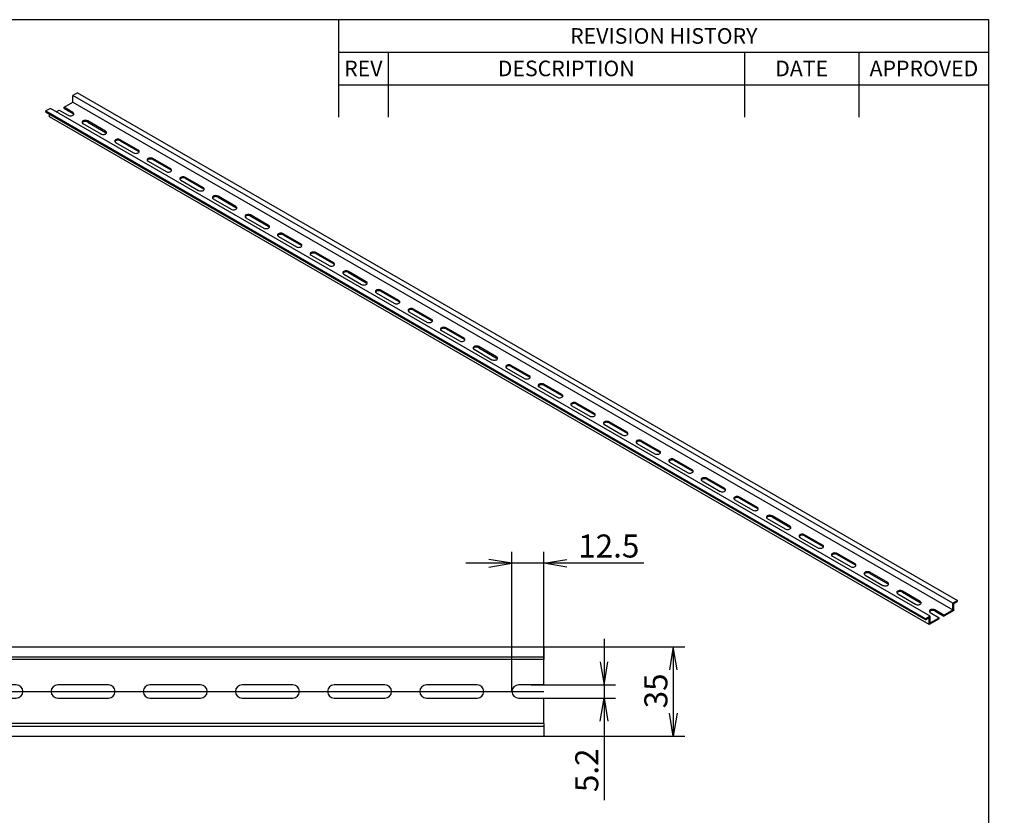
# Model space of a CAD drawing. Units: millimetres. Extents: x 10 to 521, y -9 to 287.
# Drawn here: x 221 to 413, y 132 to 287 of the extents above; entities that cross this region are included whole.
import ezdxf
from ezdxf.enums import TextEntityAlignment as Align
from ezdxf.lldxf.tags import DXFTag

# ---------------------------------------------------------------- set-up
doc = ezdxf.new("R2010")
doc.units = ezdxf.units.MM
doc.layers.add('Default', color=7, linetype='Continuous')
doc.layers.add('NS_35_7_5_WH_PER', color=7, linetype='Continuous')
doc.styles.add('SEACAD_Solid_Edge_ANSI', font='seans.ttf')
tags = doc.linetypes.add('CENTER2', pattern=[28.575, 19.05, -3.175, 3.175, -3.175]).pattern_tags.tags
tags[10:11] = [DXFTag(74, 4), DXFTag(75, 0), DXFTag(340, '0'), DXFTag(46, 0.0), DXFTag(50, 0.0), DXFTag(44, 0.0), DXFTag(45, 0.0)]
tags[8:9] = [DXFTag(74, 4), DXFTag(75, 0), DXFTag(340, '0'), DXFTag(46, 0.0), DXFTag(50, 0.0), DXFTag(44, 0.0), DXFTag(45, 0.0)]
tags[6:7] = [DXFTag(74, 4), DXFTag(75, 0), DXFTag(340, '0'), DXFTag(46, 0.0), DXFTag(50, 0.0), DXFTag(44, 0.0), DXFTag(45, 0.0)]
tags[4:5] = [DXFTag(74, 4), DXFTag(75, 0), DXFTag(340, '0'), DXFTag(46, 0.0), DXFTag(50, 0.0), DXFTag(44, 0.0), DXFTag(45, 0.0)]
tags = doc.linetypes.add('HIDDEN2', pattern=[4.7625, 3.175, -1.5875]).pattern_tags.tags
tags[6:7] = [DXFTag(74, 4), DXFTag(75, 0), DXFTag(340, '0'), DXFTag(46, 0.0), DXFTag(50, 0.0), DXFTag(44, 0.0), DXFTag(45, 0.0)]
tags[4:5] = [DXFTag(74, 4), DXFTag(75, 0), DXFTag(340, '0'), DXFTag(46, 0.0), DXFTag(50, 0.0), DXFTag(44, 0.0), DXFTag(45, 0.0)]
doc.dimstyles.new('JIS_(mm)', dxfattribs={"dimtxt": 4.5, "dimasz": 4.5, "dimexe": 2.25, "dimexo": 0, "dimgap": 1.125, "dimtad": 1, "dimlfac": 2, "dimdsep": 46, "dimtxsty": 'SEACAD_Solid_Edge_ANSI', "dimblk1": '_SE_OPEN', "dimblk2": '_SE_OPEN', "dimsah": 1, "dimcen": 2.25, "dimadec": 0, "dimazin": 0, "dimtfac": 0.5, "dimtmove": 0, "dimatfit": 3, "dimfxl": 1, "dimarcsym": 0})

# ---------------------------------------------------------------- blocks, each defined once
blk = doc.blocks.new('SE3')
at = {"layer": 'NS_35_7_5_WH_PER', "color": 7, "linetype": 'Continuous'}
for p, q in [((185.35, 164.5), (323.09, 164.5)), ((323.09, 164.5), (323.09, 162)), ((323.09, 162), (185.35, 162)), ((323.09, 157.05), (323.09, 162)), ((202.05, 157.05), (192.15, 157.05)), ((220.05, 157.05), (210.15, 157.05)), ((238.05, 157.05), (228.15, 157.05)), ((256.05, 157.05), (246.15, 157.05)), ((274.05, 157.05), (264.15, 157.05)), ((292.05, 157.05), (282.15, 157.05)), ((310.05, 157.05), (300.15, 157.05)), ((323.09, 157.05), (318.15, 157.05)), ((192.15, 154.45), (202.05, 154.45)), ((210.15, 154.45), (220.05, 154.45)), ((228.15, 154.45), (238.05, 154.45)), ((246.15, 154.45), (256.05, 154.45)), ((264.15, 154.45), (274.05, 154.45)), ((282.15, 154.45), (292.05, 154.45)), ((300.15, 154.45), (310.05, 154.45)), ((318.15, 154.45), (323.09, 154.45)), ((323.09, 149.5), (323.09, 154.45)), ((323.09, 149.5), (185.35, 149.5)), ((323.09, 149.5), (323.09, 147)), ((185.35, 147), (323.09, 147))]:
    blk.add_line(p, q, dxfattribs=at)
at = {"layer": 'NS_35_7_5_WH_PER', "color": 7, "linetype": 'HIDDEN2'}
for p, q in [((185.35, 162.5), (323.09, 162.5)), ((185.35, 149), (323.09, 149))]:
    blk.add_line(p, q, dxfattribs=at)
at = {"layer": 'NS_35_7_5_WH_PER', "color": 7, "linetype": 'Continuous'}
for centre, start, end in [((192.15, 155.75), 90, 270), ((202.05, 155.75), 270, 90), ((210.15, 155.75), 90, 270), ((220.05, 155.75), 270, 90), ((228.15, 155.75), 90, 270), ((238.05, 155.75), 270, 90), ((246.15, 155.75), 90, 270), ((256.05, 155.75), 270, 90), ((264.15, 155.75), 90, 270), ((274.05, 155.75), 270, 90), ((282.15, 155.75), 90, 270), ((292.05, 155.75), 270, 90), ((300.15, 155.75), 90, 270), ((310.05, 155.75), 270, 90), ((318.15, 155.75), 90, 270)]:
    blk.add_arc(centre, 1.3, start, end, dxfattribs=at)
blk = doc.blocks.new('SE5')
at = {"layer": 'NS_35_7_5_WH_PER', "color": 7, "linetype": 'Continuous'}
for p, q in [((232.02, 272.73), (231.13, 272.22)), ((402.96, 173.01), (231.13, 272.22)), ((231.13, 270.89), (231.13, 272.22)), ((232.02, 272.73), (403.84, 173.52)), ((226.71, 269.67), (225.83, 269.16)), ((398.54, 170.46), (226.71, 269.67)), ((227.86, 269), (228.46, 269.35)), ((228.46, 269.35), (230.21, 268.34)), ((229.38, 269.88), (231.13, 270.89)), ((231.13, 268.87), (229.38, 269.88)), ((229.38, 269.68), (229.38, 269.88)), ((229.38, 269.68), (231.13, 268.67)), ((231.13, 270.89), (402.96, 171.69)), ((225.83, 269.16), (397.66, 169.95)), ((225.83, 268.95), (225.83, 269.16)), ((225.83, 268.95), (397.66, 169.75)), ((226.54, 268.03), (226.54, 268.54)), ((398.36, 168.83), (226.54, 268.03)), ((231.13, 268.87), (231.13, 268.67)), ((233.08, 266.69), (236.58, 264.67)), ((237.5, 265.2), (234, 267.22)), ((234, 267.22), (234, 267.01)), ((234, 267.01), (237.5, 264.99)), ((237.5, 265.2), (237.5, 264.99)), ((243.86, 261.52), (240.36, 263.54)), ((240.36, 263.54), (240.36, 263.34)), ((239.44, 263.01), (242.94, 260.99)), ((240.36, 263.34), (243.86, 261.32)), ((243.86, 261.52), (243.86, 261.32)), ((250.23, 257.85), (246.73, 259.87)), ((246.73, 259.87), (246.73, 259.66)), ((246.73, 259.66), (250.23, 257.64)), ((245.81, 259.34), (249.31, 257.32)), ((250.23, 257.85), (250.23, 257.64)), ((256.59, 254.17), (253.09, 256.19)), ((253.09, 256.19), (253.09, 255.99)), ((253.09, 255.99), (256.59, 253.97)), ((252.17, 255.66), (255.67, 253.64)), ((256.59, 254.17), (256.59, 253.97)), ((258.53, 251.99), (262.03, 249.97)), ((262.95, 250.5), (259.45, 252.52)), ((259.45, 252.52), (259.45, 252.32)), ((259.45, 252.32), (262.95, 250.29)), ((262.95, 250.5), (262.95, 250.29)), ((264.9, 248.31), (268.4, 246.29)), ((269.32, 246.82), (265.82, 248.85)), ((265.82, 248.85), (265.82, 248.64)), ((265.82, 248.64), (269.32, 246.62)), ((269.32, 246.82), (269.32, 246.62)), ((271.26, 244.64), (274.76, 242.62)), ((275.68, 243.15), (272.18, 245.17)), ((272.18, 245.17), (272.18, 244.97)), ((272.18, 244.97), (275.68, 242.95)), ((275.68, 243.15), (275.68, 242.95)), ((277.63, 240.97), (281.13, 238.95)), ((282.05, 239.48), (278.54, 241.5)), ((278.54, 241.5), (278.54, 241.29)), ((278.54, 241.29), (282.05, 239.27)), ((282.05, 239.48), (282.05, 239.27)), ((283.99, 237.29), (287.49, 235.27)), ((288.41, 235.8), (284.91, 237.82)), ((284.91, 237.82), (284.91, 237.62)), ((284.91, 237.62), (288.41, 235.6)), ((288.41, 235.8), (288.41, 235.6)), ((290.35, 233.62), (293.85, 231.6)), ((294.77, 232.13), (291.27, 234.15)), ((291.27, 234.15), (291.27, 233.94)), ((291.27, 233.94), (294.77, 231.92)), ((294.77, 232.13), (294.77, 231.92)), ((296.72, 229.94), (300.22, 227.92)), ((301.14, 228.45), (297.64, 230.47)), ((297.64, 230.47), (297.64, 230.27)), ((297.64, 230.27), (301.14, 228.25)), ((301.14, 228.45), (301.14, 228.25)), ((303.08, 226.27), (306.58, 224.25)), ((307.5, 224.78), (304, 226.8)), ((304, 226.8), (304, 226.6)), ((304, 226.6), (307.5, 224.58)), ((307.5, 224.78), (307.5, 224.58)), ((313.86, 221.11), (310.36, 223.13)), ((310.36, 223.13), (310.36, 222.92)), ((309.45, 222.6), (312.95, 220.57)), ((310.36, 222.92), (313.86, 220.9)), ((313.86, 221.11), (313.86, 220.9)), ((320.23, 217.43), (316.73, 219.45)), ((316.73, 219.45), (316.73, 219.25)), ((316.73, 219.25), (320.23, 217.23)), ((315.81, 218.92), (319.31, 216.9)), ((320.23, 217.43), (320.23, 217.23)), ((326.59, 213.76), (323.09, 215.78)), ((323.09, 215.78), (323.09, 215.57)), ((323.09, 215.57), (326.59, 213.55)), ((322.17, 215.25), (325.67, 213.23)), ((326.59, 213.76), (326.59, 213.55)), ((328.54, 211.57), (332.04, 209.55)), ((332.96, 210.08), (329.46, 212.1)), ((329.46, 212.1), (329.46, 211.9)), ((329.46, 211.9), (332.96, 209.88)), ((332.96, 210.08), (332.96, 209.88)), ((334.9, 207.9), (338.4, 205.88)), ((339.32, 206.41), (335.82, 208.43)), ((335.82, 208.43), (335.82, 208.22)), ((335.82, 208.22), (339.32, 206.2)), ((339.32, 206.41), (339.32, 206.2)), ((341.27, 204.22), (344.77, 202.2)), ((345.68, 202.73), (342.18, 204.75)), ((342.18, 204.75), (342.18, 204.55)), ((342.18, 204.55), (345.68, 202.53)), ((345.68, 202.73), (345.68, 202.53)), ((347.63, 200.55), (351.13, 198.53)), ((352.05, 199.06), (348.55, 201.08)), ((348.55, 201.08), (348.55, 200.88)), ((348.55, 200.88), (352.05, 198.86)), ((352.05, 199.06), (352.05, 198.86)), ((353.99, 196.88), (357.49, 194.85)), ((358.41, 195.39), (354.91, 197.41)), ((354.91, 197.41), (354.91, 197.2)), ((354.91, 197.2), (358.41, 195.18)), ((358.41, 195.39), (358.41, 195.18)), ((360.36, 193.2), (363.86, 191.18)), ((364.78, 191.71), (361.28, 193.73)), ((361.28, 193.73), (361.28, 193.53)), ((361.28, 193.53), (364.78, 191.51)), ((364.78, 191.71), (364.78, 191.51)), ((366.72, 189.53), (370.22, 187.51)), ((371.14, 188.04), (367.64, 190.06)), ((367.64, 190.06), (367.64, 189.85)), ((367.64, 189.85), (371.14, 187.83)), ((371.14, 188.04), (371.14, 187.83)), ((373.09, 185.85), (376.59, 183.83)), ((377.5, 184.36), (374, 186.38)), ((374, 186.38), (374, 186.18)), ((374, 186.18), (377.5, 184.16)), ((377.5, 184.36), (377.5, 184.16)), ((383.87, 180.69), (380.37, 182.71)), ((380.37, 182.71), (380.37, 182.51)), ((379.45, 182.18), (382.95, 180.16)), ((380.37, 182.51), (383.87, 180.48)), ((383.87, 180.69), (383.87, 180.48)), ((390.23, 177.01), (386.73, 179.04)), ((386.73, 179.04), (386.73, 178.83)), ((386.73, 178.83), (390.23, 176.81)), ((385.81, 178.5), (389.31, 176.48)), ((390.23, 177.01), (390.23, 176.81)), ((396.6, 173.34), (393.1, 175.36)), ((393.1, 175.36), (393.1, 175.16)), ((393.1, 175.16), (396.6, 173.14)), ((392.18, 174.83), (395.68, 172.81)), ((396.6, 173.34), (396.6, 173.14)), ((403.84, 173.52), (402.96, 173.01)), ((403.14, 172.91), (403.84, 173.32)), ((403.84, 173.32), (403.84, 173.52)), ((398.54, 171.16), (400.29, 170.15)), ((401.21, 170.68), (399.46, 171.69)), ((399.46, 171.69), (399.46, 171.48)), ((399.46, 171.48), (401.21, 170.47)), ((401.21, 170.68), (402.96, 171.69)), ((403.14, 171.59), (401.21, 170.47)), ((402.96, 171.69), (402.96, 173.01)), ((403.14, 171.59), (403.14, 172.91)), ((398.54, 170.46), (397.66, 169.95)), ((398.36, 170.16), (397.66, 169.75)), ((397.66, 169.75), (397.66, 169.95)), ((398.36, 168.83), (398.36, 170.16)), ((400.29, 169.94), (398.36, 168.83)), ((398.54, 169.14), (398.54, 170.46)), ((398.54, 169.14), (400.29, 170.15)), ((400.29, 169.94), (400.29, 170.15)), ((401.21, 170.47), (401.21, 170.68))]:
    blk.add_line(p, q, dxfattribs=at)
for centre, major_axis, start_param, end_param in [((230.67, 268.6), (-0.65, 0), 0.785398, 3.926991), ((230.67, 268.4), (-0.65, 0), 3.417026, 3.926991), ((233.54, 266.95), (0.65, 0), 0.785398, 3.926991), ((233.54, 266.75), (0.65, 0), 0.785398, 2.866159), ((237.04, 264.93), (-0.65, 0), 0.785398, 3.926991), ((237.04, 264.73), (-0.65, 0), 3.417026, 3.926991), ((239.9, 263.28), (0.65, 0), 0.785398, 3.926991), ((239.9, 263.07), (0.65, 0), 0.785398, 2.866159), ((243.4, 261.26), (-0.65, 0), 0.785398, 3.926991), ((243.4, 261.05), (-0.65, 0), 3.417026, 3.926991), ((246.27, 259.6), (0.65, 0), 0.785398, 3.926991), ((246.27, 259.4), (0.65, 0), 0.785398, 2.866159), ((249.77, 257.58), (-0.65, 0), 0.785398, 3.926991), ((249.77, 257.38), (-0.65, 0), 3.417026, 3.926991), ((252.63, 255.93), (0.65, 0), 0.785398, 3.926991), ((252.63, 255.72), (0.65, 0), 0.785398, 2.866159), ((256.13, 253.91), (-0.65, 0), 0.785398, 3.926991), ((256.13, 253.7), (-0.65, 0), 3.417026, 3.926991), ((258.99, 252.25), (0.65, 0), 0.785398, 3.926991), ((258.99, 252.05), (0.65, 0), 0.785398, 2.866159), ((262.49, 250.23), (-0.65, 0), 0.785398, 3.926991), ((262.49, 250.03), (-0.65, 0), 3.417026, 3.926991), ((265.36, 248.58), (0.65, 0), 0.785398, 3.926991), ((265.36, 248.38), (0.65, 0), 0.785398, 2.866159), ((268.86, 246.56), (-0.65, 0), 0.785398, 3.926991), ((268.86, 246.36), (-0.65, 0), 3.417026, 3.926991), ((271.72, 244.91), (0.65, 0), 0.785398, 3.926991), ((271.72, 244.7), (0.65, 0), 0.785398, 2.866159), ((275.22, 242.89), (-0.65, 0), 0.785398, 3.926991), ((275.22, 242.68), (-0.65, 0), 3.417026, 3.926991), ((278.09, 241.23), (0.65, 0), 0.785398, 3.926991), ((278.09, 241.03), (0.65, 0), 0.785398, 2.866159), ((281.59, 239.21), (-0.65, 0), 0.785398, 3.926991), ((281.59, 239.01), (-0.65, 0), 3.417026, 3.926991), ((284.45, 237.56), (0.65, 0), 0.785398, 3.926991), ((284.45, 237.35), (0.65, 0), 0.785398, 2.866159), ((287.95, 235.54), (-0.65, 0), 0.785398, 3.926991), ((287.95, 235.33), (-0.65, 0), 3.417026, 3.926991), ((290.81, 233.88), (0.65, 0), 0.785398, 3.926991), ((290.81, 233.68), (0.65, 0), 0.785398, 2.866159), ((294.31, 231.86), (-0.65, 0), 0.785398, 3.926991), ((294.31, 231.66), (-0.65, 0), 3.417026, 3.926991), ((297.18, 230.21), (0.65, 0), 0.785398, 3.926991), ((297.18, 230.01), (0.65, 0), 0.785398, 2.866159), ((300.68, 228.19), (-0.65, 0), 0.785398, 3.926991), ((300.68, 227.98), (-0.65, 0), 3.417026, 3.926991), ((303.54, 226.53), (0.65, 0), 0.785398, 3.926991), ((303.54, 226.33), (0.65, 0), 0.785398, 2.866159), ((307.04, 224.51), (-0.65, 0), 0.785398, 3.926991), ((307.04, 224.31), (-0.65, 0), 3.417026, 3.926991), ((309.91, 222.86), (0.65, 0), 0.785398, 3.926991), ((309.91, 222.66), (0.65, 0), 0.785398, 2.866159), ((313.41, 220.84), (-0.65, 0), 0.785398, 3.926991), ((313.41, 220.64), (-0.65, 0), 3.417026, 3.926991), ((316.27, 219.19), (0.65, 0), 0.785398, 3.926991), ((316.27, 218.98), (0.65, 0), 0.785398, 2.866159), ((319.77, 217.17), (-0.65, 0), 0.785398, 3.926991), ((319.77, 216.96), (-0.65, 0), 3.417026, 3.926991), ((322.63, 215.51), (0.65, 0), 0.785398, 3.926991), ((322.63, 215.31), (0.65, 0), 0.785398, 2.866159), ((326.13, 213.49), (-0.65, 0), 0.785398, 3.926991), ((326.13, 213.29), (-0.65, 0), 3.417026, 3.926991), ((329, 211.84), (0.65, 0), 0.785398, 3.926991), ((329, 211.63), (0.65, 0), 0.785398, 2.866159), ((332.5, 209.82), (-0.65, 0), 0.785398, 3.926991), ((332.5, 209.61), (-0.65, 0), 3.417026, 3.926991), ((335.36, 208.16), (0.65, 0), 0.785398, 3.926991), ((335.36, 207.96), (0.65, 0), 0.785398, 2.866159), ((338.86, 206.14), (-0.65, 0), 0.785398, 3.926991), ((338.86, 205.94), (-0.65, 0), 3.417026, 3.926991), ((341.72, 204.49), (0.65, 0), 0.785398, 3.926991), ((341.72, 204.29), (0.65, 0), 0.785398, 2.866159), ((345.23, 202.47), (-0.65, 0), 0.785398, 3.926991), ((345.23, 202.26), (-0.65, 0), 3.417026, 3.926991), ((348.09, 200.82), (0.65, 0), 0.785398, 3.926991), ((348.09, 200.61), (0.65, 0), 0.785398, 2.866159), ((351.59, 198.79), (-0.65, 0), 0.785398, 3.926991), ((351.59, 198.59), (-0.65, 0), 3.417026, 3.926991), ((354.45, 197.14), (0.65, 0), 0.785398, 3.926991), ((354.45, 196.94), (0.65, 0), 0.785398, 2.866159), ((357.95, 195.12), (-0.65, 0), 0.785398, 3.926991), ((357.95, 194.92), (-0.65, 0), 3.417026, 3.926991), ((360.82, 193.47), (0.65, 0), 0.785398, 3.926991), ((360.82, 193.26), (0.65, 0), 0.785398, 2.866159), ((364.32, 191.45), (-0.65, 0), 0.785398, 3.926991), ((364.32, 191.24), (-0.65, 0), 3.417026, 3.926991), ((367.18, 189.79), (0.65, 0), 0.785398, 3.926991), ((367.18, 189.59), (0.65, 0), 0.785398, 2.866159), ((370.68, 187.77), (-0.65, 0), 0.785398, 3.926991), ((370.68, 187.57), (-0.65, 0), 3.417026, 3.926991), ((373.54, 186.12), (0.65, 0), 0.785398, 3.926991), ((373.54, 185.91), (0.65, 0), 0.785398, 2.866159), ((377.04, 184.1), (-0.65, 0), 0.785398, 3.926991), ((377.04, 183.89), (-0.65, 0), 3.417026, 3.926991), ((379.91, 182.44), (0.65, 0), 0.785398, 3.926991), ((379.91, 182.24), (0.65, 0), 0.785398, 2.866159), ((383.41, 180.42), (-0.65, 0), 0.785398, 3.926991), ((383.41, 180.22), (-0.65, 0), 3.417026, 3.926991), ((386.27, 178.77), (0.65, 0), 0.785398, 3.926991), ((386.27, 178.57), (0.65, 0), 0.785398, 2.866159), ((389.77, 176.75), (-0.65, 0), 0.785398, 3.926991), ((389.77, 176.54), (-0.65, 0), 3.417026, 3.926991), ((392.64, 175.1), (0.65, 0), 0.785398, 3.926991), ((392.64, 174.89), (0.65, 0), 0.785398, 2.866159), ((396.14, 173.07), (-0.65, 0), 0.785398, 3.926991), ((396.14, 172.87), (-0.65, 0), 3.417026, 3.926991), ((399, 171.42), (0.65, 0), 0.785398, 3.926991), ((399, 171.22), (0.65, 0), 0.785398, 2.866159)]:
    blk.add_ellipse(centre, major_axis=major_axis, ratio=0.57735, start_param=start_param, end_param=end_param, dxfattribs=at)
blk = doc.blocks.new('DMBLK374')
at = {"layer": 'Default', "color": 7, "linetype": 'Continuous'}
for p, q in [((316.85, 155.75), (316.85, 183.04)), ((323.09, 160.42), (323.09, 183.04)), ((342.63, 180.79), (307.85, 180.79))]:
    blk.add_line(p, q, dxfattribs=at)
for points in [[(312.35, 180.04), (316.85, 180.79), (312.35, 181.54)], [(327.59, 180.04), (323.09, 180.79), (327.59, 181.54)]]:
    blk.add_lwpolyline(points, dxfattribs=at)
at = {"layer": 'Default', "color": 7, "linetype": 'Continuous', "style": 'SEACAD_Solid_Edge_ANSI'}
blk.add_text('12.5', height=4.5, dxfattribs=at).set_placement((329.8, 186.42), align=Align.TOP_LEFT)
blk = doc.blocks.new('_SE_OPEN')
at = {"color": 0}
for p, q in [((-1, 0.1665), (0, 0)), ((0, 0), (-1, -0.1665)), ((0, 0), (-1, 0))]:
    blk.add_line(p, q, dxfattribs=at)
blk = doc.blocks.new('DMBLK375')
at = {"layer": 'Default', "color": 7, "linetype": 'Continuous'}
for p, q in [((334.84, 166.05), (334.84, 134.51)), ((320.62, 157.05), (337.09, 157.05)), ((321.34, 154.45), (337.09, 154.45))]:
    blk.add_line(p, q, dxfattribs=at)
for points in [[(334.09, 161.55), (334.84, 157.05), (335.59, 161.55)], [(334.09, 149.95), (334.84, 154.45), (335.59, 149.95)]]:
    blk.add_lwpolyline(points, dxfattribs=at)
at = {"layer": 'Default', "color": 7, "linetype": 'Continuous', "style": 'SEACAD_Solid_Edge_ANSI'}
blk.add_text('5.2', height=4.5, rotation=90, dxfattribs=at).set_placement((329.21, 136.09), align=Align.TOP_LEFT)
blk = doc.blocks.new('DMBLK376')
at = {"layer": 'Default', "color": 7, "linetype": 'Continuous'}
for p, q in [((321, 164.5), (350.59, 164.5)), ((348.34, 164.5), (348.34, 147)), ((321.36, 147), (350.59, 147))]:
    blk.add_line(p, q, dxfattribs=at)
for points in [[(349.09, 160), (348.34, 164.5), (347.59, 160)], [(349.09, 151.5), (348.34, 147), (347.59, 151.5)]]:
    blk.add_lwpolyline(points, dxfattribs=at)
at = {"layer": 'Default', "color": 7, "linetype": 'Continuous', "style": 'SEACAD_Solid_Edge_ANSI'}
blk.add_text('35', height=4.5, rotation=90, dxfattribs=at).set_placement((342.71, 152.46), align=Align.TOP_LEFT)

msp = doc.modelspace()

# ---------------------------------------------------------------- linework, layer by layer
at = {"layer": 'Default', "color": 7, "linetype": 'Continuous'}
for p, q in [((410, 287), (10, 287)), ((283, 287), (283, 267.95)), ((410, 10), (410, 287)), ((283, 280.65), (410, 280.65)), ((292.652, 280.65), (292.652, 267.95)), ((362.248, 280.65), (362.248, 267.95)), ((384.6, 280.65), (384.6, 267.95)), ((283, 274.3), (410, 274.3))]:
    msp.add_line(p, q, dxfattribs=at)
at = {"layer": 'Default', "color": 7, "linetype": 'CENTER2'}
msp.add_line((34.8937, 155.7519), (323.0937, 155.7519), dxfattribs=at)

# ---------------------------------------------------------------- block references
at = {"layer": 'Default'}
for name in ['SE5', 'SE3']:
    msp.add_blockref(name, (0, 0), dxfattribs=at)

# ---------------------------------------------------------------- texts
at = {"layer": 'Default', "char_height": 3.048, "attachment_point": 5}
for s, insert, width in [('{\\fSolid Edge ISO|b0||i0||c0|p34;\\C7;\\H3.048;\\W1.;REVISION HISTORY}', (346.5, 283.825), 127), ('{\\fSolid Edge ISO|b0||i0||c0|p34;\\C7;\\H3.048;\\W1.;REV}', (287.826, 277.475), 9.652), ('{\\fSolid Edge ISO|b0||i0||c0|p34;\\C7;\\H3.048;\\W1.;DESCRIPTION}', (327.45, 277.475), 69.596), ('{\\fSolid Edge ISO|b0||i0||c0|p34;\\C7;\\H3.048;\\W1.;DATE}', (373.424, 277.475), 22.352), ('{\\fSolid Edge ISO|b0||i0||c0|p34;\\C7;\\H3.048;\\W1.;APPROVED}', (397.3, 277.475), 25.4)]:
    msp.add_mtext(s, dxfattribs=dict(at, insert=insert, width=width))

# ---------------------------------------------------------------- dimensions: what is measured, and where the dimension line sits
at = {"layer": 'Default', "color": 7, "linetype": 'Continuous'}
dim = msp.add_linear_dim(base=(316.8454, 180.7903), p1=(323.0937, 162.0019), p2=(316.8454, 155.7519), text='\\A1;12.5', dimstyle='JIS_(mm)', dxfattribs=at)
dim.commit()
dim.dimension.update_dxf_attribs({"geometry": 'DMBLK374', "text_midpoint": (328.2274, 180.7903), "dimtype": 160})
for base, p1, p2, angle, text, picture, middle, dimtype in [((334.8381, 154.4519), (320.6196, 157.0519), (323.0937, 154.4519), 90, '\\A1;5.2', 'DMBLK375', (334.8381, 145.6221), 160), ((348.3381, 164.5019), (520.8937, 164.5019), (520.8937, 147.0019), 270, '\\A1;35', 'DMBLK376', (348.3381, 155.7519), 161)]:
    dim = msp.add_linear_dim(base=base, p1=p1, p2=p2, angle=angle, text=text, dimstyle='JIS_(mm)', dxfattribs=at)
    dim.commit()
    dim.dimension.update_dxf_attribs({"geometry": picture, "text_midpoint": middle, "dimtype": dimtype})

doc.saveas('drawing.dxf')
